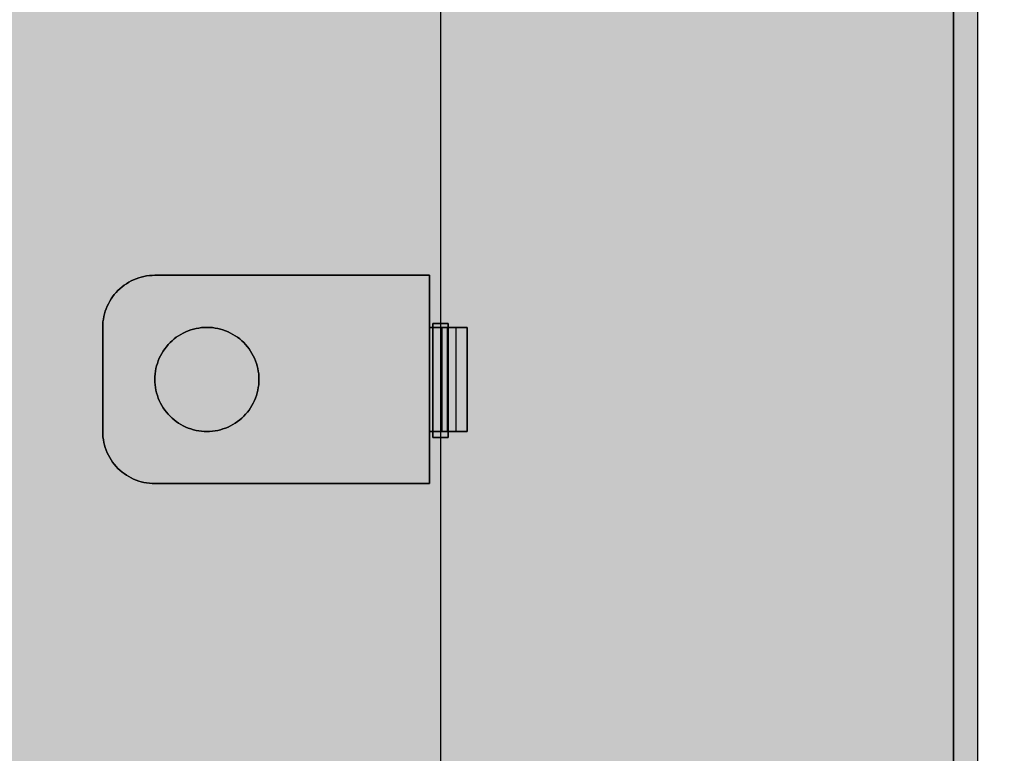
# Model space of a CAD drawing. Units: millimetres. Extents: x 0 to 76.8, y -9.9 to 11.7.
# Drawn here: x 29.4 to 29.5, y 6.7 to 6.7 of the extents above; entities that cross this region are included whole.
import ezdxf

# ---------------------------------------------------------------- set-up
doc = ezdxf.new("R2010")
doc.units = ezdxf.units.MM
for name, color, linetype in [('OPERIS', 1, 'Continuous'), ('OPERIS_Detalhes', 254, 'Continuous'), ('OPERIS_Rachura', 111, 'Continuous')]:
    doc.layers.add(name, color=color, linetype=linetype)

msp = doc.modelspace()

# ---------------------------------------------------------------- hatches: boundary and pattern name
at = {"layer": 'OPERIS_Rachura'}
h = msp.add_hatch(color=256, dxfattribs=at)
h.dxf.hatch_style = 1
h.paths.add_polyline_path([(28.704052, 6.251598), (28.384052, 6.251598), (28.384052, 6.371598), (28.704052, 6.371598)], flags=16)
h.paths.add_polyline_path([(27.164052, 6.251598), (27.484052, 6.251598), (27.484052, 6.371598), (27.164052, 6.371598)], flags=16)
edge = h.paths.add_edge_path()
edge.add_line((29.534052, 6.811598), (29.534052, 5.811598))
edge.add_arc((27.934052, 14.269932), 8.608333, 259.2883499, 280.7116501, ccw=False)
edge.add_line((26.334052, 5.811598), (26.334052, 6.811598))
edge.add_arc((27.934052, -1.646735), 8.608333, 79.2883499, 100.7116501, ccw=False)
edge = h.paths.add_edge_path(flags=17)
edge.add_line((28.734052, 5.026989), (28.734052, 4.026989))
edge.add_arc((27.534052, 8.751989), 4.875, 255.749967, 284.250033, ccw=False)
edge.add_line((26.334052, 4.026989), (26.334052, 5.026989))
edge.add_arc((27.534052, 0.301989), 4.875, 75.749967, 104.250033, ccw=False)
edge = h.paths.add_edge_path()
edge.add_line((28.734052, 5.026989), (28.734052, 4.026989))
edge.add_arc((27.534052, 8.751989), 4.875, 255.749967, 284.250033)
edge.add_line((26.334052, 5.026989), (26.334052, 4.026989))
edge.add_arc((27.534052, 0.301989), 4.875, 75.749967, 104.250033)
edge = h.paths.add_edge_path(flags=16)
edge.add_line((27.934052, 6.811598), (27.934052, 5.811598))
edge.add_line((27.934052, 5.811598), (27.934052, 5.661598))
edge.add_line((27.934052, 6.811598), (27.934052, 6.961598))

# ---------------------------------------------------------------- linework, layer by layer
at = {"layer": 'OPERIS'}
msp.add_line((29.534052, 6.811598), (29.534052, 5.811598), dxfattribs=at)
at = {"layer": 'OPERIS_Detalhes'}
for p, q in [((29.534052, 6.811598), (29.534052, 5.811598)), ((29.482552, 6.805834), (29.482552, 6.48415)), ((29.531753, 6.804062), (29.531753, 5.8191)), ((29.531753, 5.864132), (29.531753, 6.759031)), ((29.482552, 6.757258), (29.482552, 5.865904)), ((29.453356, 6.716299), (29.453114, 6.7162)), ((29.453114, 6.7162), (29.453356, 6.716299)), ((29.453602, 6.716388), (29.453356, 6.716299)), ((29.453356, 6.716299), (29.453602, 6.716388)), ((29.453853, 6.716461), (29.453602, 6.716388)), ((29.453602, 6.716388), (29.453853, 6.716461)), ((29.454108, 6.716522), (29.453853, 6.716461)), ((29.453853, 6.716461), (29.454108, 6.716522)), ((29.454365, 6.716571), (29.454108, 6.716522)), ((29.454108, 6.716522), (29.454365, 6.716571)), ((29.454624, 6.716605), (29.454365, 6.716571)), ((29.454365, 6.716571), (29.454624, 6.716605)), ((29.454885, 6.716626), (29.454624, 6.716605)), ((29.454624, 6.716605), (29.454885, 6.716626)), ((29.455146, 6.716632), (29.454885, 6.716626)), ((29.454885, 6.716626), (29.455146, 6.716632)), ((29.481494, 6.716632), (29.455146, 6.716632)), ((29.455146, 6.716632), (29.481494, 6.716632)), ((29.481494, 6.716632), (29.481494, 6.711633)), ((29.481494, 6.711633), (29.481494, 6.716632)), ((29.481494, 6.716632), (29.481494, 6.716632)), ((29.451802, 6.715347), (29.451612, 6.715166)), ((29.451612, 6.715166), (29.451802, 6.715347)), ((29.452002, 6.715518), (29.451802, 6.715347)), ((29.451802, 6.715347), (29.452002, 6.715518)), ((29.452208, 6.715676), (29.452002, 6.715518)), ((29.452002, 6.715518), (29.452208, 6.715676)), ((29.452425, 6.715825), (29.452208, 6.715676)), ((29.452208, 6.715676), (29.452425, 6.715825)), ((29.452646, 6.715962), (29.452425, 6.715825)), ((29.452425, 6.715825), (29.452646, 6.715962)), ((29.452878, 6.716087), (29.452646, 6.715962)), ((29.452646, 6.715962), (29.452878, 6.716087)), ((29.453114, 6.7162), (29.452878, 6.716087)), ((29.452878, 6.716087), (29.453114, 6.7162)), ((29.451103, 6.71457), (29.450955, 6.714356)), ((29.450955, 6.714356), (29.451103, 6.71457)), ((29.451263, 6.714779), (29.451103, 6.71457)), ((29.451103, 6.71457), (29.451263, 6.714779)), ((29.451433, 6.714977), (29.451263, 6.714779)), ((29.451263, 6.714779), (29.451433, 6.714977)), ((29.451612, 6.715166), (29.451433, 6.714977)), ((29.451433, 6.714977), (29.451612, 6.715166)), ((29.450581, 6.713665), (29.450482, 6.713423)), ((29.450482, 6.713423), (29.450581, 6.713665)), ((29.450694, 6.713903), (29.450581, 6.713665)), ((29.450581, 6.713665), (29.450694, 6.713903)), ((29.450818, 6.714132), (29.450694, 6.713903)), ((29.450694, 6.713903), (29.450818, 6.714132)), ((29.450955, 6.714356), (29.450818, 6.714132)), ((29.450818, 6.714132), (29.450955, 6.714356)), ((29.450258, 6.712671), (29.45021, 6.712414)), ((29.45021, 6.712414), (29.450258, 6.712671)), ((29.450319, 6.712926), (29.450258, 6.712671)), ((29.450258, 6.712671), (29.450319, 6.712926)), ((29.450393, 6.713176), (29.450319, 6.712926)), ((29.450319, 6.712926), (29.450393, 6.713176)), ((29.450482, 6.713423), (29.450393, 6.713176)), ((29.450393, 6.713176), (29.450482, 6.713423)), ((29.450155, 6.711894), (29.450149, 6.711633)), ((29.450149, 6.711633), (29.450155, 6.711894)), ((29.450149, 6.711633), (29.450149, 6.701632)), ((29.450149, 6.701632), (29.450149, 6.711633)), ((29.450149, 6.711633), (29.450149, 6.711633)), ((29.450176, 6.712155), (29.450155, 6.711894)), ((29.450155, 6.711894), (29.450176, 6.712155)), ((29.45021, 6.712414), (29.450176, 6.712155)), ((29.450176, 6.712155), (29.45021, 6.712414)), ((29.459103, 6.711523), (29.45936, 6.711569)), ((29.45936, 6.711569), (29.459103, 6.711523)), ((29.45936, 6.711569), (29.459619, 6.711605)), ((29.459619, 6.711605), (29.45936, 6.711569)), ((29.459619, 6.711605), (29.45988, 6.711624)), ((29.45988, 6.711624), (29.459619, 6.711605)), ((29.45988, 6.711624), (29.460141, 6.711633)), ((29.460141, 6.711633), (29.45988, 6.711624)), ((29.460141, 6.711633), (29.460404, 6.711624)), ((29.460404, 6.711624), (29.460141, 6.711633)), ((29.460404, 6.711624), (29.460665, 6.711605)), ((29.460665, 6.711605), (29.460404, 6.711624)), ((29.460665, 6.711605), (29.460924, 6.711569)), ((29.460924, 6.711569), (29.460665, 6.711605)), ((29.460924, 6.711569), (29.461181, 6.711523)), ((29.461181, 6.711523), (29.460924, 6.711569)), ((29.481494, 6.711633), (29.481497, 6.711633)), ((29.481497, 6.711633), (29.481494, 6.711633)), ((29.481497, 6.711633), (29.481648, 6.711633)), ((29.481724, 6.711633), (29.481497, 6.711633)), ((29.481497, 6.711633), (29.481497, 6.701632)), ((29.481497, 6.701632), (29.481497, 6.711633)), ((29.481648, 6.711633), (29.481798, 6.711633)), ((29.481951, 6.711633), (29.481724, 6.711633)), ((29.481798, 6.711633), (29.481945, 6.711633)), ((29.481823, 6.701073), (29.481823, 6.712018)), ((29.481823, 6.712018), (29.481823, 6.701073)), ((29.483282, 6.712018), (29.481823, 6.712018)), ((29.481823, 6.712018), (29.483282, 6.712018)), ((29.481945, 6.711633), (29.482088, 6.711633)), ((29.482177, 6.711633), (29.481951, 6.711633)), ((29.482088, 6.711633), (29.482227, 6.711633)), ((29.4824, 6.711633), (29.482177, 6.711633)), ((29.482227, 6.711633), (29.482362, 6.711633)), ((29.482362, 6.711633), (29.482488, 6.711633)), ((29.482619, 6.711633), (29.4824, 6.711633)), ((29.482488, 6.711633), (29.482608, 6.711633)), ((29.482608, 6.711633), (29.48272, 6.711633)), ((29.482832, 6.711633), (29.482619, 6.711633)), ((29.48272, 6.711633), (29.482821, 6.711633)), ((29.48272, 6.701632), (29.48272, 6.711633)), ((29.482821, 6.711633), (29.482914, 6.711633)), ((29.483042, 6.711633), (29.482832, 6.711633)), ((29.482914, 6.711633), (29.482994, 6.711633)), ((29.482994, 6.711633), (29.483063, 6.711633)), ((29.483244, 6.711633), (29.483042, 6.711633)), ((29.483063, 6.711633), (29.483122, 6.711633)), ((29.483122, 6.711633), (29.483167, 6.711633)), ((29.483167, 6.711633), (29.4832, 6.711633)), ((29.4832, 6.711633), (29.483219, 6.711633)), ((29.483219, 6.711633), (29.483225, 6.711633)), ((29.485125, 6.711633), (29.483225, 6.711633)), ((29.483225, 6.711633), (29.485125, 6.711633)), ((29.483225, 6.711633), (29.483225, 6.701632)), ((29.483225, 6.701632), (29.483225, 6.711633)), ((29.483225, 6.711633), (29.483225, 6.711633)), ((29.48344, 6.711633), (29.483244, 6.711633)), ((29.483282, 6.701073), (29.483282, 6.712018)), ((29.483282, 6.712018), (29.483282, 6.701073)), ((29.483282, 6.712018), (29.483282, 6.712018)), ((29.48363, 6.711633), (29.48344, 6.711633)), ((29.483809, 6.711633), (29.48363, 6.711633)), ((29.483979, 6.711633), (29.483809, 6.711633)), ((29.484142, 6.711633), (29.483979, 6.711633)), ((29.484062, 6.701632), (29.484062, 6.711633)), ((29.484293, 6.711633), (29.484142, 6.711633)), ((29.484432, 6.711633), (29.484293, 6.711633)), ((29.484561, 6.711633), (29.484432, 6.711633)), ((29.484676, 6.711633), (29.484561, 6.711633)), ((29.48478, 6.711633), (29.484676, 6.711633)), ((29.48487, 6.711633), (29.48478, 6.711633)), ((29.484948, 6.711633), (29.48487, 6.711633)), ((29.485011, 6.711633), (29.484948, 6.711633)), ((29.48506, 6.711633), (29.485011, 6.711633)), ((29.485095, 6.711633), (29.48506, 6.711633)), ((29.485117, 6.711633), (29.485095, 6.711633)), ((29.485125, 6.711633), (29.485117, 6.711633)), ((29.485125, 6.711633), (29.485125, 6.701632)), ((29.485125, 6.701632), (29.485125, 6.711633)), ((29.485125, 6.711633), (29.485125, 6.711633)), ((29.456997, 6.710519), (29.457206, 6.710677)), ((29.457206, 6.710677), (29.456997, 6.710519)), ((29.457206, 6.710677), (29.45742, 6.710826)), ((29.45742, 6.710826), (29.457206, 6.710677)), ((29.45742, 6.710826), (29.457644, 6.710963)), ((29.457644, 6.710963), (29.45742, 6.710826)), ((29.457644, 6.710963), (29.457873, 6.711087)), ((29.457873, 6.711087), (29.457644, 6.710963)), ((29.457873, 6.711087), (29.458109, 6.711199)), ((29.458109, 6.711199), (29.457873, 6.711087)), ((29.458109, 6.711199), (29.458351, 6.7113)), ((29.458351, 6.7113), (29.458109, 6.711199)), ((29.458351, 6.7113), (29.458598, 6.711386)), ((29.458598, 6.711386), (29.458351, 6.7113)), ((29.458598, 6.711386), (29.458848, 6.711462)), ((29.458848, 6.711462), (29.458598, 6.711386)), ((29.458848, 6.711462), (29.459103, 6.711523)), ((29.459103, 6.711523), (29.458848, 6.711462)), ((29.461181, 6.711523), (29.461436, 6.711462)), ((29.461436, 6.711462), (29.461181, 6.711523)), ((29.461436, 6.711462), (29.461687, 6.711386)), ((29.461687, 6.711386), (29.461436, 6.711462)), ((29.461687, 6.711386), (29.461933, 6.7113)), ((29.461933, 6.7113), (29.461687, 6.711386)), ((29.461933, 6.7113), (29.462175, 6.711199)), ((29.462175, 6.711199), (29.461933, 6.7113)), ((29.462175, 6.711199), (29.462411, 6.711087)), ((29.462411, 6.711087), (29.462175, 6.711199)), ((29.462411, 6.711087), (29.462641, 6.710963)), ((29.462641, 6.710963), (29.462411, 6.711087)), ((29.462641, 6.710963), (29.462864, 6.710826)), ((29.462864, 6.710826), (29.462641, 6.710963)), ((29.462864, 6.710826), (29.463079, 6.710677)), ((29.463079, 6.710677), (29.462864, 6.710826)), ((29.463079, 6.710677), (29.463287, 6.710519)), ((29.463287, 6.710519), (29.463079, 6.710677)), ((29.4561, 6.709571), (29.45626, 6.709779)), ((29.45626, 6.709779), (29.4561, 6.709571)), ((29.45626, 6.709779), (29.456428, 6.709977)), ((29.456428, 6.709977), (29.45626, 6.709779)), ((29.456428, 6.709977), (29.45661, 6.710167)), ((29.45661, 6.710167), (29.456428, 6.709977)), ((29.45661, 6.710167), (29.456799, 6.710348)), ((29.456799, 6.710348), (29.45661, 6.710167)), ((29.456799, 6.710348), (29.456997, 6.710519)), ((29.456997, 6.710519), (29.456799, 6.710348)), ((29.463287, 6.710519), (29.463485, 6.710348)), ((29.463485, 6.710348), (29.463287, 6.710519)), ((29.463485, 6.710348), (29.463675, 6.710167)), ((29.463675, 6.710167), (29.463485, 6.710348)), ((29.463675, 6.710167), (29.463856, 6.709977)), ((29.463856, 6.709977), (29.463675, 6.710167)), ((29.463856, 6.709977), (29.464024, 6.709779)), ((29.464024, 6.709779), (29.463856, 6.709977)), ((29.464024, 6.709779), (29.464184, 6.709571)), ((29.464184, 6.709571), (29.464024, 6.709779)), ((29.455578, 6.708665), (29.455689, 6.708901)), ((29.455689, 6.708901), (29.455578, 6.708665)), ((29.455689, 6.708901), (29.455816, 6.709133)), ((29.455816, 6.709133), (29.455689, 6.708901)), ((29.455816, 6.709133), (29.455953, 6.709356)), ((29.455953, 6.709356), (29.455816, 6.709133)), ((29.455953, 6.709356), (29.4561, 6.709571)), ((29.4561, 6.709571), (29.455953, 6.709356)), ((29.464184, 6.709571), (29.464332, 6.709356)), ((29.464332, 6.709356), (29.464184, 6.709571)), ((29.464332, 6.709356), (29.464469, 6.709133)), ((29.464469, 6.709133), (29.464332, 6.709356)), ((29.464469, 6.709133), (29.464595, 6.708901)), ((29.464595, 6.708901), (29.464469, 6.709133)), ((29.464595, 6.708901), (29.464707, 6.708665)), ((29.464707, 6.708665), (29.464595, 6.708901)), ((29.455256, 6.707672), (29.455317, 6.707926)), ((29.455317, 6.707926), (29.455256, 6.707672)), ((29.455317, 6.707926), (29.45539, 6.708177)), ((29.45539, 6.708177), (29.455317, 6.707926)), ((29.45539, 6.708177), (29.455477, 6.708423)), ((29.455477, 6.708423), (29.45539, 6.708177)), ((29.455477, 6.708423), (29.455578, 6.708665)), ((29.455578, 6.708665), (29.455477, 6.708423)), ((29.464707, 6.708665), (29.464808, 6.708423)), ((29.464808, 6.708423), (29.464707, 6.708665)), ((29.464808, 6.708423), (29.464894, 6.708177)), ((29.464894, 6.708177), (29.464808, 6.708423)), ((29.464894, 6.708177), (29.464968, 6.707926)), ((29.464968, 6.707926), (29.464894, 6.708177)), ((29.464968, 6.707926), (29.465029, 6.707672)), ((29.465029, 6.707672), (29.464968, 6.707926)), ((29.455146, 6.706633), (29.455152, 6.706894)), ((29.455152, 6.706894), (29.455146, 6.706633)), ((29.455152, 6.706894), (29.455173, 6.707156)), ((29.455173, 6.707156), (29.455152, 6.706894)), ((29.455173, 6.707156), (29.455207, 6.707415)), ((29.455207, 6.707415), (29.455173, 6.707156)), ((29.455207, 6.707415), (29.455256, 6.707672)), ((29.455256, 6.707672), (29.455207, 6.707415)), ((29.465029, 6.707672), (29.465077, 6.707415)), ((29.465077, 6.707415), (29.465029, 6.707672)), ((29.465077, 6.707415), (29.465111, 6.707156)), ((29.465111, 6.707156), (29.465077, 6.707415)), ((29.465111, 6.707156), (29.465132, 6.706894)), ((29.465132, 6.706894), (29.465111, 6.707156)), ((29.465132, 6.706894), (29.465138, 6.706633)), ((29.465138, 6.706633), (29.465132, 6.706894)), ((29.455152, 6.70637), (29.455146, 6.706633)), ((29.455146, 6.706633), (29.455152, 6.70637)), ((29.455173, 6.706109), (29.455152, 6.70637)), ((29.455152, 6.70637), (29.455173, 6.706109)), ((29.455207, 6.70585), (29.455173, 6.706109)), ((29.455173, 6.706109), (29.455207, 6.70585)), ((29.465111, 6.706109), (29.465077, 6.70585)), ((29.465077, 6.70585), (29.465111, 6.706109)), ((29.465132, 6.70637), (29.465111, 6.706109)), ((29.465111, 6.706109), (29.465132, 6.70637)), ((29.465138, 6.706633), (29.465132, 6.70637)), ((29.465132, 6.70637), (29.465138, 6.706633)), ((29.455256, 6.705593), (29.455207, 6.70585)), ((29.455207, 6.70585), (29.455256, 6.705593)), ((29.455317, 6.705338), (29.455256, 6.705593)), ((29.455256, 6.705593), (29.455317, 6.705338)), ((29.45539, 6.705088), (29.455317, 6.705338)), ((29.455317, 6.705338), (29.45539, 6.705088)), ((29.455477, 6.704841), (29.45539, 6.705088)), ((29.45539, 6.705088), (29.455477, 6.704841)), ((29.464894, 6.705088), (29.464808, 6.704841)), ((29.464808, 6.704841), (29.464894, 6.705088)), ((29.464968, 6.705338), (29.464894, 6.705088)), ((29.464894, 6.705088), (29.464968, 6.705338)), ((29.465029, 6.705593), (29.464968, 6.705338)), ((29.464968, 6.705338), (29.465029, 6.705593)), ((29.465077, 6.70585), (29.465029, 6.705593)), ((29.465029, 6.705593), (29.465077, 6.70585)), ((29.455578, 6.704599), (29.455477, 6.704841)), ((29.455477, 6.704841), (29.455578, 6.704599)), ((29.455689, 6.704363), (29.455578, 6.704599)), ((29.455578, 6.704599), (29.455689, 6.704363)), ((29.455816, 6.704132), (29.455689, 6.704363)), ((29.455689, 6.704363), (29.455816, 6.704132)), ((29.455953, 6.703908), (29.455816, 6.704132)), ((29.455816, 6.704132), (29.455953, 6.703908)), ((29.464469, 6.704132), (29.464332, 6.703908)), ((29.464332, 6.703908), (29.464469, 6.704132)), ((29.464595, 6.704363), (29.464469, 6.704132)), ((29.464469, 6.704132), (29.464595, 6.704363)), ((29.464707, 6.704599), (29.464595, 6.704363)), ((29.464595, 6.704363), (29.464707, 6.704599)), ((29.464808, 6.704841), (29.464707, 6.704599)), ((29.464707, 6.704599), (29.464808, 6.704841)), ((29.4561, 6.703694), (29.455953, 6.703908)), ((29.455953, 6.703908), (29.4561, 6.703694)), ((29.45626, 6.703485), (29.4561, 6.703694)), ((29.4561, 6.703694), (29.45626, 6.703485)), ((29.456428, 6.703287), (29.45626, 6.703485)), ((29.45626, 6.703485), (29.456428, 6.703287)), ((29.45661, 6.703098), (29.456428, 6.703287)), ((29.456428, 6.703287), (29.45661, 6.703098)), ((29.456799, 6.702917), (29.45661, 6.703098)), ((29.45661, 6.703098), (29.456799, 6.702917)), ((29.463675, 6.703098), (29.463485, 6.702917)), ((29.463485, 6.702917), (29.463675, 6.703098)), ((29.463856, 6.703287), (29.463675, 6.703098)), ((29.463675, 6.703098), (29.463856, 6.703287)), ((29.464024, 6.703485), (29.463856, 6.703287)), ((29.463856, 6.703287), (29.464024, 6.703485)), ((29.464184, 6.703694), (29.464024, 6.703485)), ((29.464024, 6.703485), (29.464184, 6.703694)), ((29.464332, 6.703908), (29.464184, 6.703694)), ((29.464184, 6.703694), (29.464332, 6.703908)), ((29.456997, 6.702746), (29.456799, 6.702917)), ((29.456799, 6.702917), (29.456997, 6.702746)), ((29.457206, 6.702588), (29.456997, 6.702746)), ((29.456997, 6.702746), (29.457206, 6.702588)), ((29.45742, 6.702438), (29.457206, 6.702588)), ((29.457206, 6.702588), (29.45742, 6.702438)), ((29.457644, 6.702302), (29.45742, 6.702438)), ((29.45742, 6.702438), (29.457644, 6.702302)), ((29.457873, 6.702177), (29.457644, 6.702302)), ((29.457644, 6.702302), (29.457873, 6.702177)), ((29.458109, 6.702066), (29.457873, 6.702177)), ((29.457873, 6.702177), (29.458109, 6.702066)), ((29.462411, 6.702177), (29.462175, 6.702066)), ((29.462175, 6.702066), (29.462411, 6.702177)), ((29.462641, 6.702302), (29.462411, 6.702177)), ((29.462411, 6.702177), (29.462641, 6.702302)), ((29.462864, 6.702438), (29.462641, 6.702302)), ((29.462641, 6.702302), (29.462864, 6.702438)), ((29.463079, 6.702588), (29.462864, 6.702438)), ((29.462864, 6.702438), (29.463079, 6.702588)), ((29.463287, 6.702746), (29.463079, 6.702588)), ((29.463079, 6.702588), (29.463287, 6.702746)), ((29.463485, 6.702917), (29.463287, 6.702746)), ((29.463287, 6.702746), (29.463485, 6.702917)), ((29.450149, 6.701632), (29.450155, 6.701371)), ((29.450155, 6.701371), (29.450149, 6.701632)), ((29.450155, 6.701371), (29.450176, 6.70111)), ((29.450176, 6.70111), (29.450155, 6.701371)), ((29.458351, 6.701965), (29.458109, 6.702066)), ((29.458109, 6.702066), (29.458351, 6.701965)), ((29.458598, 6.701878), (29.458351, 6.701965)), ((29.458351, 6.701965), (29.458598, 6.701878)), ((29.458848, 6.701803), (29.458598, 6.701878)), ((29.458598, 6.701878), (29.458848, 6.701803)), ((29.459103, 6.701741), (29.458848, 6.701803)), ((29.458848, 6.701803), (29.459103, 6.701741)), ((29.45936, 6.701695), (29.459103, 6.701741)), ((29.459103, 6.701741), (29.45936, 6.701695)), ((29.459619, 6.701659), (29.45936, 6.701695)), ((29.45936, 6.701695), (29.459619, 6.701659)), ((29.45988, 6.70164), (29.459619, 6.701659)), ((29.459619, 6.701659), (29.45988, 6.70164)), ((29.460141, 6.701632), (29.45988, 6.70164)), ((29.45988, 6.70164), (29.460141, 6.701632)), ((29.460404, 6.70164), (29.460141, 6.701632)), ((29.460141, 6.701632), (29.460404, 6.70164)), ((29.460665, 6.701659), (29.460404, 6.70164)), ((29.460404, 6.70164), (29.460665, 6.701659)), ((29.460924, 6.701695), (29.460665, 6.701659)), ((29.460665, 6.701659), (29.460924, 6.701695)), ((29.461181, 6.701741), (29.460924, 6.701695)), ((29.460924, 6.701695), (29.461181, 6.701741)), ((29.461436, 6.701803), (29.461181, 6.701741)), ((29.461181, 6.701741), (29.461436, 6.701803)), ((29.461687, 6.701878), (29.461436, 6.701803)), ((29.461436, 6.701803), (29.461687, 6.701878)), ((29.461933, 6.701965), (29.461687, 6.701878)), ((29.461687, 6.701878), (29.461933, 6.701965)), ((29.462175, 6.702066), (29.461933, 6.701965)), ((29.461933, 6.701965), (29.462175, 6.702066)), ((29.481494, 6.696633), (29.481494, 6.701632)), ((29.481494, 6.701632), (29.481494, 6.696633)), ((29.481497, 6.701632), (29.481494, 6.701632)), ((29.481494, 6.701632), (29.481497, 6.701632)), ((29.481724, 6.701632), (29.481497, 6.701632)), ((29.481497, 6.701632), (29.481648, 6.701632)), ((29.481648, 6.701632), (29.481798, 6.701632)), ((29.481951, 6.701632), (29.481724, 6.701632)), ((29.481798, 6.701632), (29.481945, 6.701632)), ((29.481945, 6.701632), (29.482088, 6.701632)), ((29.482177, 6.701632), (29.481951, 6.701632)), ((29.482088, 6.701632), (29.482227, 6.701632)), ((29.4824, 6.701632), (29.482177, 6.701632)), ((29.482227, 6.701632), (29.482362, 6.701632)), ((29.482362, 6.701632), (29.482488, 6.701632)), ((29.482619, 6.701632), (29.4824, 6.701632)), ((29.482488, 6.701632), (29.482608, 6.701632)), ((29.482608, 6.701632), (29.48272, 6.701632)), ((29.482832, 6.701632), (29.482619, 6.701632)), ((29.48272, 6.701632), (29.482821, 6.701632)), ((29.482821, 6.701632), (29.482914, 6.701632)), ((29.483042, 6.701632), (29.482832, 6.701632)), ((29.482914, 6.701632), (29.482994, 6.701632)), ((29.482994, 6.701632), (29.483063, 6.701632)), ((29.483244, 6.701632), (29.483042, 6.701632)), ((29.483063, 6.701632), (29.483122, 6.701632)), ((29.483122, 6.701632), (29.483167, 6.701632)), ((29.483167, 6.701632), (29.4832, 6.701632)), ((29.4832, 6.701632), (29.483219, 6.701632)), ((29.483219, 6.701632), (29.483225, 6.701632)), ((29.483225, 6.701632), (29.485125, 6.701632)), ((29.483225, 6.701632), (29.485125, 6.701632)), ((29.48344, 6.701632), (29.483244, 6.701632)), ((29.48363, 6.701632), (29.48344, 6.701632)), ((29.483809, 6.701632), (29.48363, 6.701632)), ((29.483979, 6.701632), (29.483809, 6.701632)), ((29.484142, 6.701632), (29.483979, 6.701632)), ((29.484293, 6.701632), (29.484142, 6.701632)), ((29.484432, 6.701632), (29.484293, 6.701632)), ((29.484561, 6.701632), (29.484432, 6.701632)), ((29.484676, 6.701632), (29.484561, 6.701632)), ((29.48478, 6.701632), (29.484676, 6.701632)), ((29.48487, 6.701632), (29.48478, 6.701632)), ((29.484948, 6.701632), (29.48487, 6.701632)), ((29.485011, 6.701632), (29.484948, 6.701632)), ((29.48506, 6.701632), (29.485011, 6.701632)), ((29.485095, 6.701632), (29.48506, 6.701632)), ((29.485117, 6.701632), (29.485095, 6.701632)), ((29.485125, 6.701632), (29.485117, 6.701632)), ((29.450176, 6.70111), (29.45021, 6.700851)), ((29.45021, 6.700851), (29.450176, 6.70111)), ((29.45021, 6.700851), (29.450258, 6.700594)), ((29.450258, 6.700594), (29.45021, 6.700851)), ((29.450258, 6.700594), (29.450319, 6.700339)), ((29.450319, 6.700339), (29.450258, 6.700594)), ((29.450319, 6.700339), (29.450393, 6.700088)), ((29.450393, 6.700088), (29.450319, 6.700339)), ((29.481823, 6.701073), (29.483282, 6.701073)), ((29.483282, 6.701073), (29.481823, 6.701073)), ((29.450393, 6.700088), (29.450482, 6.699842)), ((29.450482, 6.699842), (29.450393, 6.700088)), ((29.450482, 6.699842), (29.450581, 6.6996)), ((29.450581, 6.6996), (29.450482, 6.699842)), ((29.450581, 6.6996), (29.450694, 6.699362)), ((29.450694, 6.699362), (29.450581, 6.6996)), ((29.450694, 6.699362), (29.450818, 6.699132)), ((29.450818, 6.699132), (29.450694, 6.699362)), ((29.450818, 6.699132), (29.450955, 6.698909)), ((29.450955, 6.698909), (29.450818, 6.699132)), ((29.450955, 6.698909), (29.451103, 6.698694)), ((29.451103, 6.698694), (29.450955, 6.698909)), ((29.451103, 6.698694), (29.451263, 6.698486)), ((29.451263, 6.698486), (29.451103, 6.698694)), ((29.451263, 6.698486), (29.451433, 6.698288)), ((29.451433, 6.698288), (29.451263, 6.698486)), ((29.451433, 6.698288), (29.451612, 6.698098)), ((29.451612, 6.698098), (29.451433, 6.698288)), ((29.451612, 6.698098), (29.451802, 6.697917)), ((29.451802, 6.697917), (29.451612, 6.698098)), ((29.451802, 6.697917), (29.452002, 6.697747)), ((29.452002, 6.697747), (29.451802, 6.697917)), ((29.452002, 6.697747), (29.452208, 6.697589)), ((29.452208, 6.697589), (29.452002, 6.697747)), ((29.452208, 6.697589), (29.452425, 6.697439)), ((29.452425, 6.697439), (29.452208, 6.697589)), ((29.452425, 6.697439), (29.452646, 6.697302)), ((29.452646, 6.697302), (29.452425, 6.697439)), ((29.452646, 6.697302), (29.452878, 6.697178)), ((29.452878, 6.697178), (29.452646, 6.697302)), ((29.452878, 6.697178), (29.453114, 6.697064)), ((29.453114, 6.697064), (29.452878, 6.697178)), ((29.453114, 6.697064), (29.453356, 6.696965)), ((29.453356, 6.696965), (29.453114, 6.697064)), ((29.453356, 6.696965), (29.453602, 6.696877)), ((29.453602, 6.696877), (29.453356, 6.696965)), ((29.453602, 6.696877), (29.453853, 6.696803)), ((29.453853, 6.696803), (29.453602, 6.696877)), ((29.453853, 6.696803), (29.454108, 6.696742)), ((29.454108, 6.696742), (29.453853, 6.696803)), ((29.454108, 6.696742), (29.454365, 6.696694)), ((29.454365, 6.696694), (29.454108, 6.696742)), ((29.454365, 6.696694), (29.454624, 6.69666)), ((29.454624, 6.69666), (29.454365, 6.696694)), ((29.454624, 6.69666), (29.454885, 6.696639)), ((29.454885, 6.696639), (29.454624, 6.69666)), ((29.454885, 6.696639), (29.455146, 6.696633)), ((29.455146, 6.696633), (29.454885, 6.696639)), ((29.481494, 6.696633), (29.455146, 6.696633)), ((29.455146, 6.696633), (29.481494, 6.696633))]:
    msp.add_line(p, q, dxfattribs=at)

doc.saveas('drawing.dxf')
